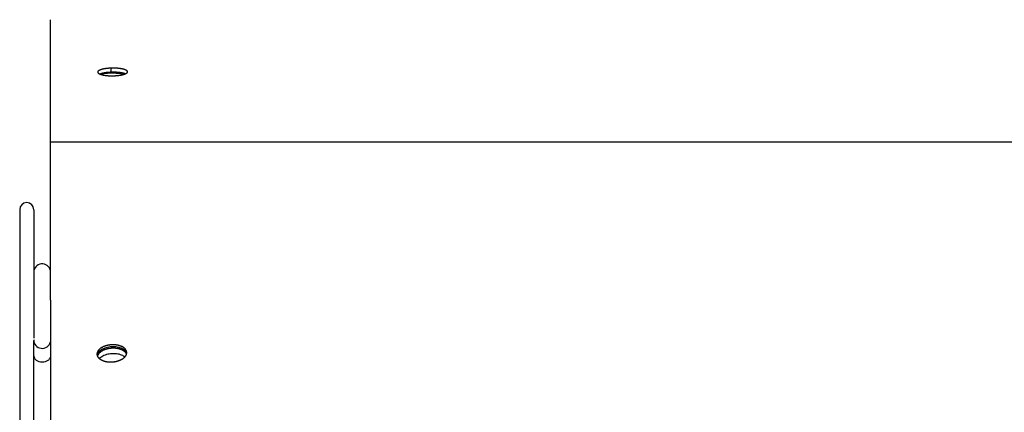
# Model space of a CAD drawing. Extents: x 8287 to 13041, y -2580 to 1257.
# Drawn here: x 9392 to 9567, y -1310 to -1240 of the extents above; entities that cross this region are included whole.
import ezdxf

# ---------------------------------------------------------------- set-up
doc = ezdxf.new("R2010")
doc.units = 0
doc.header["$LTSCALE"] = 5
doc.linetypes.add('AUSGEZOGEN', pattern=[0])
doc.layers.add('VLB', color=7, linetype='AUSGEZOGEN')

msp = doc.modelspace()

# ---------------------------------------------------------------- linework, layer by layer
at = {"layer": 'VLB'}
for p, q in [((9408.692238681393, -1249.78998996461), (9408.684916625592, -1249.06325503281)), ((10400.91298766939, -1262.233238594056), (9397.912987669393, -1262.233238594056)), ((9392.412987669393, -1274.28601047371), (9392.412987669393, -1560.20264467211)), ((9394.912987669393, -1274.28601047371), (9394.912987669393, -1297.03660259981)), ((9397.870168063593, -1290.27205795361), (9397.870168063593, -1353.64080151851)), ((9394.912987669393, -1537.06765172331), (9394.912987669393, -1297.44720819901))]:
    msp.add_line(p, q, dxfattribs=at)
for centre, radius, start, end in [((9393.662987669393, -1274.20264467211), 1.25, 0, 180), ((9396.412987669393, -1285.33763762091), 1.5, 12.93761626360079, 180), ((9396.412987669393, -1297.33763762091), 1.5, 180, 346.5388772201416)]:
    msp.add_arc(centre, radius, start, end, dxfattribs=at)
at = {"layer": 'VLB', "start_tangent": (0.000860915737875263, 0.9999996294119776)}
msp.add_spline([(9397.912341982494, -1241.20264411681), (9397.912487878393, -1241.03317820021), (9397.912668333192, -1240.82357035201), (9397.912808638692, -1240.66059810391), (9397.912908833792, -1240.54421626411), (9397.912967211993, -1240.47640701191), (9397.912987516993, -1240.45282160501)], degree=3, dxfattribs=at)
at = {"layer": 'VLB'}
for points, start_tangent, end_tangent in [([(9397.874676275493, -1285.01224173131), (9397.875705207192, -1283.81247220941), (9397.876823732593, -1282.50851673881), (9397.877939812992, -1281.20769796331), (9397.879077642392, -1279.88181549811), (9397.880256599194, -1278.50830098651), (9397.881435202393, -1277.13548348951), (9397.882584436193, -1275.79713575181), (9397.883669773393, -1274.53342301171), (9397.884715467693, -1273.31606680941), (9397.885724096694, -1272.14204128881), (9397.886692979893, -1271.01444246981), (9397.887635171193, -1269.91805786291), (9397.888576248493, -1268.82311270491), (9397.889547976993, -1267.69265017461), (9397.890552255592, -1266.52446937961), (9397.891539906093, -1265.37577113051), (9397.892504758493, -1264.25371553591), (9397.893448196693, -1263.15667595171), (9397.894370732492, -1262.08404176111), (9397.895272707592, -1261.03540518561), (9397.896154858592, -1260.00990206331), (9397.897015085393, -1259.00996560151), (9397.897867235393, -1258.01949266341), (9397.898732257792, -1257.01413135251), (9397.899588196893, -1256.01939592951), (9397.900424932293, -1255.04704031631), (9397.901243005193, -1254.09642620381), (9397.902041282192, -1253.16886108661), (9397.902818761793, -1252.26549986531), (9397.903574911592, -1251.38695637441), (9397.904309279393, -1250.53375275121), (9397.905018933092, -1249.70929148301), (9397.905696985392, -1248.92156964721), (9397.906352803293, -1248.15970065811), (9397.906993776993, -1247.41509562391), (9397.907616772993, -1246.69139082991), (9397.908219865692, -1245.99081828681), (9397.908801376992, -1245.31532372661), (9397.909355409793, -1244.67175595311), (9397.909873914294, -1244.06946460451), (9397.910341038893, -1243.52686108681), (9397.910729390293, -1243.07576278181), (9397.911065577093, -1242.68525989611), (9397.911389470093, -1242.30903893361), (9397.911708587093, -1241.93836690101), (9397.912006810893, -1241.59196386771), (9397.912267432694, -1241.28923763941), (9397.912332642392, -1241.21349314261)], (0.00085751663395843, 0.9999996323325436), (0.0008609157400786158, 0.9999996294119756)), ([(9397.912332642392, -1241.21349314261), (9397.912341982494, -1241.20264411681)], (0.0008609202122798708, 0.9999996294081255), (0.0008609152205656818, 0.9999996294124229)), ([(9408.684916625592, -1249.06325503281), (9408.575618294593, -1249.06740917411), (9408.466965756692, -1249.07267711721), (9408.359152819992, -1249.07904959991), (9408.252375404492, -1249.08651506031), (9408.146722573392, -1249.09506882441), (9408.042424954792, -1249.10469471141), (9407.939654783793, -1249.11537879971), (9407.838624179392, -1249.12710065321), (9407.739484658992, -1249.13984417851), (9407.642361548293, -1249.15359614251), (9407.547465323893, -1249.16832979711), (9407.454951082893, -1249.18402352611), (9407.365014632393, -1249.20064598671), (9407.277745082392, -1249.21818329181), (9407.193294187993, -1249.23660919241), (9407.111839334693, -1249.25588854181), (9407.033548340492, -1249.27598353661), (9406.958552825992, -1249.29686138841), (9406.886916944293, -1249.31850736701), (9406.818804671793, -1249.34087597281), (9406.754343879093, -1249.36392732011), (9406.693668940492, -1249.38761359491), (9406.636847020693, -1249.41190900431), (9406.583972846693, -1249.43677531581), (9406.535136271792, -1249.46217276071), (9406.490421310693, -1249.48806027401), (9406.449907899992, -1249.51439405091), (9406.413666826493, -1249.54113025491), (9406.381759729793, -1249.56822576471), (9406.354244921493, -1249.59563329381), (9406.331175994692, -1249.62329936911), (9406.312588136792, -1249.65118005971), (9406.298500880792, -1249.67925471811), (9406.288949687192, -1249.70747953041), (9406.283970233793, -1249.73574781231), (9406.283186003193, -1249.75439225831)], (-0.999461962883789, -0.03279915774046342), (0.01097600907388966, -0.9999397617980845)), ([(9411.582963012894, -1249.69612826961), (9411.581422139692, -1249.67485288771), (9411.575360206092, -1249.64683484921), (9411.564825098792, -1249.61920502901), (9411.549696192593, -1249.59162171541), (9411.530199703793, -1249.56449099171), (9411.506439220393, -1249.53783141651), (9411.478378441092, -1249.51154614681), (9411.446075468994, -1249.48567603131), (9411.409711690992, -1249.46033726221), (9411.369376789693, -1249.43555353561), (9411.325168076994, -1249.41135279581), (9411.277120897792, -1249.38773234041), (9411.225387147693, -1249.36474832481), (9411.170008250192, -1249.34240278991), (9411.111142180593, -1249.32074539561), (9411.048821563292, -1249.29977623031), (9410.983218594392, -1249.27954308001), (9410.914380019893, -1249.26005107541), (9410.842422812193, -1249.24132715151), (9410.767410276892, -1249.22338363101), (9410.689414704693, -1249.20623686161), (9410.608469145493, -1249.18989674961), (9410.524654132892, -1249.17438516841), (9410.438337472593, -1249.15977066261), (9410.349600351292, -1249.14606322821), (9410.258567217494, -1249.13328023531), (9410.164985100193, -1249.12139271311), (9410.069051608793, -1249.11043859711), (9409.970849020992, -1249.10043959151), (9409.870723929393, -1249.09144048871), (9409.768399836892, -1249.08342977051), (9409.664102821693, -1249.07644442321), (9409.558881584793, -1249.07055784061), (9409.452644863293, -1249.06575821121), (9409.345870590592, -1249.06206042921), (9409.237810482793, -1249.05944203751), (9409.128348693594, -1249.05792282761), (9409.018384299194, -1249.05753141911), (9408.907523110493, -1249.05828070671), (9408.796266390193, -1249.06018607691), (9408.684916625592, -1249.06325503281)], (-0.01097562739159322, 0.9999397659876124), (-0.9994633880645768, -0.03275570054932542)), ([(9411.174255116393, -1250.06726454121), (9411.187261923393, -1250.06169727301), (9411.243716074592, -1250.03615374331), (9411.296105886893, -1250.01009262621), (9411.344338197392, -1249.98356169041), (9411.388326830292, -1249.95660958601), (9411.427992493393, -1249.92928606601), (9411.463265863193, -1249.90163978451), (9411.494085049493, -1249.87371946431), (9411.520390509293, -1249.84557962811), (9411.542131670492, -1249.81727767861), (9411.559281319493, -1249.78885046491), (9411.571816740992, -1249.76031980041), (9411.579693526093, -1249.73176464191), (9411.582895336693, -1249.70322354661), (9411.582963012894, -1249.69612826961)], (0.9207210117106747, 0.3902214994006247), (-0.01097562737833104, 0.999939765987758)), ([(9406.283186003193, -1249.75439225831), (9406.283559537593, -1249.76407100431), (9406.287677739092, -1249.79215283161), (9406.296212521092, -1249.81994091651), (9406.309162483993, -1249.84760701571), (9406.326502294292, -1249.87510036961), (9406.348047714893, -1249.90220055491), (9406.373697208892, -1249.92888481191), (9406.403641206993, -1249.95536594221), (9406.437533029293, -1249.98134896721), (9406.475409767892, -1250.00690066281), (9406.516999671992, -1250.03187246951), (9406.562412639592, -1250.05635772361), (9406.611404141893, -1250.08024139691), (9406.663997933692, -1250.10355204041), (9406.694642228893, -1250.11620313811)], (0.01097600915847712, -0.9999397617971559), (0.9276038030177577, -0.3735655024583952)), ([(9408.692238681393, -1249.78998996461), (9408.582944790393, -1249.79412998261), (9408.474297635494, -1249.79938080161), (9408.366491015493, -1249.80573318911), (9408.259720839493, -1249.81317561911), (9408.154076166193, -1249.82170343251), (9408.049787608194, -1249.83130049811), (9407.947027387692, -1249.84195293631), (9407.846007604792, -1249.85364037231), (9407.746879761993, -1249.86634676021), (9407.649769173093, -1249.88005890651), (9407.554886290192, -1249.89475014151), (9407.462386191093, -1249.91039891221), (9407.372464654292, -1249.92697396661), (9407.285210777593, -1249.94446145821), (9407.200776292493, -1249.96283521411), (9407.119338552993, -1249.98206018861), (9407.041065343492, -1250.00209868611), (9406.966088255693, -1250.02291801161), (9406.894471429392, -1250.04450347781), (9406.826378800693, -1250.06680971411), (9406.761938205093, -1250.08979694731), (9406.701283974993, -1250.11341749811), (9406.694633526293, -1250.11614072051)], (-0.9994656801099165, -0.03268568926031783), (-0.9247299224798806, -0.3806239226196302)), ([(9406.694642228893, -1250.11620313811), (9406.719995841593, -1250.12621422581), (9406.779375281993, -1250.14823061481), (9406.841993493294, -1250.16955615911), (9406.907756040693, -1250.19016651241), (9406.976580738192, -1250.21004102481), (9407.048363815093, -1250.22915279781), (9407.123075844393, -1250.24749365571), (9407.200605043192, -1250.26503305171), (9407.280979465293, -1250.28177035421), (9407.364068930392, -1250.29766843581), (9407.449501912892, -1250.31265300071), (9407.537160773192, -1250.32670563521), (9407.627109344692, -1250.33983387921), (9407.719593622893, -1250.35205906381), (9407.814277050893, -1250.36331926911), (9407.911280834292, -1250.37361128991), (9408.010089015193, -1250.38286553091), (9408.111171406494, -1250.39110734821), (9408.214221658092, -1250.39828541191), (9408.317904118992, -1250.40430433881), (9408.422630025292, -1250.40919603421), (9408.528011758293, -1250.41294411071), (9408.634845602393, -1250.41556636221), (9408.743159255093, -1250.41703410141), (9408.851977608592, -1250.41731472211), (9408.961568542392, -1250.41639557681), (9409.071533480892, -1250.41426303641), (9409.181469462292, -1250.41091503861)], (0.9276038030064464, -0.3735655024864821), (0.9993531012188337, 0.03596357997056904)), ([(9406.947231165592, -1250.16274784881), (9406.883190376393, -1250.18181735761)], (-0.9610838754974385, -0.276256736132939), (-0.9556620767131871, -0.294465609421947)), ([(9408.251953374893, -1249.97253449741), (9407.324747296992, -1250.07526389861), (9406.947231165592, -1250.16274784881)], (-0.9986246848951078, -0.05242841517866583), (-0.9610838755457368, -0.2762567359649118)), ([(9408.696460747993, -1249.95982777961), (9408.251953374893, -1249.97253449741)], (-0.9999839477975644, -0.005666052170438819), (-0.9986246848969544, -0.05242841514349499)), ([(9411.174238750293, -1250.06718365241), (9411.118662483292, -1250.04684971391), (9411.056324614492, -1250.02593536211), (9410.990705043592, -1250.00575497111), (9410.921850520594, -1249.98631365821), (9410.849878039493, -1249.96763828771), (9410.774850916092, -1249.94974115001), (9410.696841454293, -1249.93263854961), (9410.615882712093, -1249.91634036571), (9410.532055241092, -1249.90086841381), (9410.445726902193, -1249.88629106201), (9410.356978890093, -1249.87261828031), (9410.265935666892, -1249.85986739391), (9410.172344239592, -1249.84800950211), (9410.076402247993, -1249.83708244191), (9409.978191987993, -1249.82710785981), (9409.878060087593, -1249.81813043501), (9409.775730042293, -1249.81013867181), (9409.671427960093, -1249.80316946101), (9409.566202595892, -1249.79729602441), (9409.459962678093, -1249.79250657871), (9409.353186148892, -1249.78881598881), (9409.245124711793, -1249.78620183751), (9409.135662538793, -1249.78468385871), (9409.025698723093, -1249.78429061691), (9408.914839090492, -1249.78503496051), (9408.803584912694, -1249.78693224641), (9408.692238681393, -1249.78998996461)], (-0.9341779591007477, 0.356807428076213), (-0.9994670966309158, -0.03264234599669041)), ([(9408.774338588493, -1249.95968299681), (9408.696460747993, -1249.95982777961)], (-0.9999981638252886, 0.001916336622623348), (-0.9999839477994011, -0.005666051846283129)), ([(9409.283561110993, -1249.97242495871), (9408.774338588493, -1249.95968299681)], (-0.9989094554527951, 0.04668939715824903), (-0.9999981638242894, 0.001916337144083963)), ([(9409.181469462292, -1250.41091503861), (9409.292080739493, -1250.40630890091), (9409.401995618193, -1250.40048516451), (9409.511018177493, -1250.39345766871), (9409.618954255493, -1250.38524272021), (9409.725717928792, -1250.37584909541), (9409.831078023793, -1250.36529847791), (9409.934871500993, -1250.35360905961), (9410.036884035093, -1250.34080717141), (9410.136967725493, -1250.32691369421), (9410.234969646393, -1250.31195115891), (9410.330675099392, -1250.29595407881), (9410.423914080193, -1250.27895359691), (9410.514495251593, -1250.26098810401), (9410.602328989493, -1250.24207790661), (9410.687247009593, -1250.22226028141), (9410.769072109393, -1250.20157860451), (9410.847625193692, -1250.18008201201), (9410.922793977494, -1250.15780553101), (9410.994488677094, -1250.13477775111), (9411.062550587592, -1250.11105108151), (9411.126848246393, -1250.08667443681), (9411.174255116393, -1250.06726454121)], (0.9993517591437283, 0.03600085410564215), (0.9207210117371243, 0.3902214993382175)), ([(9409.789255332893, -1250.00869035561), (9409.283561110993, -1249.97242495871)], (-0.994868398595687, 0.1011774158379891), (-0.9989094554538167, 0.04668939713638877)), ([(9410.796591027793, -1250.19812210241), (9410.262517579093, -1250.07495195871), (9409.789255332893, -1250.00869035561)], (-0.9665216054177713, 0.2565852417046894), (-0.9948683986054482, 0.1011774157420079)), ([(9397.870168063593, -1290.27205795361), (9397.871273733892, -1288.98157350041), (9397.872375021692, -1287.69651693261), (9397.873480326192, -1286.40708156921), (9397.874107700392, -1285.67532920251)], (0.0008566811241208857, 0.9999996330486586), (0.0008574149500548362, 0.9999996324197342)), ([(9397.874107700392, -1285.67532920251), (9397.874592125492, -1285.11037477261), (9397.874676275493, -1285.01224173131)], (0.0008574149197854894, 0.9999996324197601), (0.0008575165655175162, 0.9999996323326024)), ([(9409.010256522493, -1298.20162214361), (9408.899644902593, -1298.20295984691), (9408.788850137693, -1298.20697060981), (9408.678066599392, -1298.21364739611), (9408.567488639692, -1298.22297849241), (9408.457310249993, -1298.23494752901), (9408.347724720592, -1298.24953350791), (9408.238924301693, -1298.26671084051), (9408.131099866192, -1298.28644939181), (9408.024440574893, -1298.30871453381), (9407.919133544292, -1298.33346720581), (9407.815363518792, -1298.36066398321), (9407.713312546293, -1298.39025715361), (9407.613159658893, -1298.42219480051), (9407.515080558693, -1298.45642089451), (9407.419247309794, -1298.49287539141), (9407.325828036293, -1298.53149433751), (9407.234986627393, -1298.57220998221), (9407.146882449793, -1298.61495089631), (9407.061670067993, -1298.65964209781), (9406.979498973693, -1298.70620518311), (9406.900513322793, -1298.75455846481), (9406.824851682992, -1298.80461711471), (9406.752646790392, -1298.85629331301), (9406.684025317192, -1298.90949640201), (9406.619107648492, -1298.96413304551), (9406.558007672093, -1299.02010739231), (9406.500832577993, -1299.07732124421), (9406.447682670892, -1299.13567422881), (9406.398651193793, -1299.19506397511), (9406.353824164393, -1299.25538629331), (9406.313280224593, -1299.31653535751), (9406.277090502294, -1299.37840389161), (9406.245318486592, -1299.44088335711), (9406.218019916392, -1299.50386414371), (9406.195242682592, -1299.56723576181), (9406.177026744193, -1299.63088703611), (9406.163404058192, -1299.69470630051), (9406.154398523493, -1299.75858159441), (9406.150025938692, -1299.82240085881), (9406.150293974793, -1299.88605213301), (9406.151683654592, -1299.91119384191)], (-1, 0), (0.06964572192541606, -0.9975717886034506)), ([(9411.379144662393, -1299.57837088001), (9410.989242291093, -1299.11558129561), (9410.243356948593, -1298.73748934951), (9409.281001342193, -1298.56385360441), (9408.248685389093, -1298.62110852861), (9407.303569835292, -1298.90053757881)], (-0.4193199079220708, 0.9078385400610762), (-0.9135878979625011, -0.4066413071694255)), ([(9411.438815341393, -1299.54209405291), (9411.435296834192, -1299.50386414371), (9411.425757107092, -1299.44088335711), (9411.411602575892, -1299.37840389161), (9411.392858072293, -1299.31653535751), (9411.369556480593, -1299.25538629331), (9411.341738679694, -1299.19506397511), (9411.309453471493, -1299.13567422881), (9411.272757495093, -1299.07732124421), (9411.231715127893, -1299.02010739231), (9411.186398371992, -1298.96413304551), (9411.136886728493, -1298.90949640201), (9411.083267057593, -1298.85629331301), (9411.025633426492, -1298.80461711471), (9410.964086943994, -1298.75455846481), (9410.898735583693, -1298.70620518311), (9410.829693993994, -1298.65964209781), (9410.757083297292, -1298.61495089631), (9410.681030877593, -1298.57220998221), (9410.601670156493, -1298.53149433751), (9410.519140359693, -1298.49287539141), (9410.433586272593, -1298.45642089451), (9410.345157986092, -1298.42219480051), (9410.254010633393, -1298.39025715361), (9410.160304117993, -1298.36066398321), (9410.064202832893, -1298.33346720581), (9409.965875372493, -1298.30871453381), (9409.865494236592, -1298.28644939181), (9409.763235527693, -1298.26671084051), (9409.659278642393, -1298.24953350791), (9409.553805956293, -1298.23494752901), (9409.447002504492, -1298.22297849241), (9409.339055656394, -1298.21364739611), (9409.230154787592, -1298.20697060981), (9409.120490947093, -1298.20295984691), (9409.010256522493, -1298.20162214361)], (-0.06964572193650859, 0.9975717886026763), (-1, 0)), ([(9394.912987669393, -1300.17647238571), (9395.027168370592, -1300.58236946081), (9395.352327497592, -1300.92647238571), (9395.838962520793, -1301.15639460931), (9396.412987669393, -1301.23713255751)], (0, -1), (1, 0)), ([(9397.473647841092, -1300.92647238571), (9397.798806968092, -1300.58236946081), (9397.873166328493, -1300.41701214701)], (0.8165675516491641, 0.5772498883444586), (0.3126071512005335, 0.9498825027435167)), ([(9406.151683654592, -1299.91119384191), (9406.155202161794, -1299.94942375121), (9406.164741888793, -1300.01240453781), (9406.178896420093, -1300.07488400331), (9406.197640923692, -1300.13675253731), (9406.220942515392, -1300.19790160161), (9406.227858369793, -1300.21393127521)], (0.06964572183749475, -0.9975717886095888), (0.4043348573573394, -0.9146110228538797)), ([(9406.199922703292, -1299.99085839911), (9406.181804315293, -1300.12155948431)], (-0.2053660707986666, -0.9786852287455436), (-0.06955457167724971, -0.9975781480960749)), ([(9406.215300328393, -1299.92840831271), (9406.199922703292, -1299.99085839911)], (-0.2729156676431777, -0.9620379609739309), (-0.2053660710028014, -0.9786852287027082)), ([(9406.708007378193, -1299.25628261221), (9406.589539956192, -1299.35960021521), (9406.215300328393, -1299.92840831271)], (-0.7778141578061449, -0.6284943404011826), (-0.2729156682200947, -0.9620379608102683)), ([(9406.227858369793, -1300.21393127521), (9406.248760316292, -1300.25822391981), (9406.281045524493, -1300.31761366611), (9406.317741500892, -1300.37596665071), (9406.358783868092, -1300.43318050261), (9406.404100623993, -1300.48915484931), (9406.453612267493, -1300.54379149281), (9406.507231938393, -1300.59699458191), (9406.564865569493, -1300.64867078011), (9406.626412051992, -1300.69872943011), (9406.691763412293, -1300.74708271171), (9406.760805001994, -1300.79364579701), (9406.833415698693, -1300.83833699851), (9406.909468118392, -1300.88107791271), (9406.988828839492, -1300.92179355731), (9407.071358636293, -1300.96041250351), (9407.156912723392, -1300.99686700041), (9407.245341009893, -1301.03109309441), (9407.336488362593, -1301.06303074131), (9407.430194877992, -1301.09262391171), (9407.526296162992, -1301.11982068911), (9407.624623623393, -1301.14457336111), (9407.725004759393, -1301.16683850301), (9407.827263468293, -1301.18657705441), (9407.931220353592, -1301.20375438691), (9408.036693039692, -1301.21834036591), (9408.143496491493, -1301.23030940241), (9408.251443339592, -1301.23964049881), (9408.360344208393, -1301.24631728511), (9408.470008048893, -1301.25032804801), (9408.580242473492, -1301.25166575121)], (0.404334857462705, -0.9146110228072993), (1, 0)), ([(9406.661927254292, -1299.57749497441), (9406.600827277893, -1299.63346932121), (9406.543652183793, -1299.69068317311), (9406.490502276692, -1299.74903615771), (9406.441470799593, -1299.80842590401), (9406.396643770193, -1299.86874822221), (9406.356099830393, -1299.92989728641), (9406.319910108192, -1299.99176582051), (9406.288138092394, -1300.05424528601), (9406.260839522192, -1300.11722607261), (9406.238062288392, -1300.18059769071), (9406.227961810993, -1300.21386821911)], (-0.7515544574292444, -0.6596710525089258), (-0.2736387806423304, -0.9618325310201246)), ([(9406.905212637892, -1299.39265294071), (9406.867671288794, -1299.41797904361), (9406.795466396292, -1299.46965524191), (9406.726844922992, -1299.52285833091), (9406.661927254292, -1299.57749497441)], (-0.8340260171809238, -0.551725115130103), (-0.7515544574322578, -0.6596710525054928)), ([(9407.382073769593, -1300.12758171611), (9406.668043890593, -1300.58664435251)], (-0.91358789796575, -0.4066413071621259), (-0.7278066306590447, -0.6857824059924028)), ([(9407.303569835292, -1298.90053757881), (9406.708007378193, -1299.25628261221)], (-0.9135878979442735, -0.4066413072103764), (-0.7778141577883839, -0.6284943404231633)), ([(9409.053076128293, -1298.81498407251), (9408.942464508393, -1298.81632177581), (9408.831669743493, -1298.82033253871), (9408.720886205192, -1298.82700932501), (9408.610308245592, -1298.83634042141), (9408.500129855793, -1298.84830945791), (9408.390544326392, -1298.86289543681), (9408.281743907493, -1298.88007276941), (9408.173919471992, -1298.89981132071), (9408.067260180693, -1298.92207646271), (9407.961953150092, -1298.94682913471), (9407.858183124592, -1298.97402591211), (9407.756132152093, -1299.00361908251), (9407.655979264693, -1299.03555672941), (9407.557900164493, -1299.06978282341), (9407.462066915592, -1299.10623732031), (9407.368647642093, -1299.14485626641), (9407.277806233193, -1299.18557191111), (9407.189702055593, -1299.22831282521), (9407.104489673893, -1299.27300402671), (9407.022318579493, -1299.31956711211), (9406.943332928593, -1299.36792039371), (9406.905212637892, -1299.39265294071)], (-1, 0), (-0.8340260171280686, -0.5517251152100027)), ([(9410.321860882992, -1299.96453348681), (9409.359505276592, -1299.79089774181), (9408.327189323492, -1299.84815266591), (9407.382073769593, -1300.12758171611)], (-0.9521385803353681, 0.3056666874831963), (-0.9135878979739146, -0.4066413071437828)), ([(9408.580242473492, -1301.25166575121), (9408.690854093393, -1301.25032804801), (9408.801648858293, -1301.24631728511), (9408.912432396593, -1301.23964049881), (9409.023010356193, -1301.23030940241), (9409.133188745893, -1301.21834036591), (9409.242774275393, -1301.20375438691), (9409.351574694292, -1301.18657705441), (9409.459399129793, -1301.16683850301), (9409.566058421093, -1301.14457336111), (9409.671365451693, -1301.11982068911), (9409.775135477194, -1301.09262391171), (9409.877186449692, -1301.06303074131), (9409.977339337092, -1301.03109309441), (9410.075418437293, -1300.99686700041), (9410.171251686194, -1300.96041250351), (9410.264670959592, -1300.92179355731), (9410.355512368593, -1300.88107791271), (9410.443616546192, -1300.83833699851), (9410.528828927892, -1300.79364579701), (9410.611000022293, -1300.74708271171), (9410.689985673192, -1300.69872943011), (9410.765647312994, -1300.64867078011), (9410.837852205492, -1300.59699458191), (9410.906473678793, -1300.54379149281), (9410.971391347493, -1300.48915484931), (9411.032491323893, -1300.43318050261), (9411.089666417893, -1300.37596665071), (9411.142816324993, -1300.31761366611), (9411.191847802193, -1300.25822391981), (9411.236674831593, -1300.19790160161), (9411.277218771393, -1300.13675253731), (9411.313408493592, -1300.07488400331), (9411.345180509292, -1300.01240453781), (9411.372479079593, -1299.94942375121), (9411.395256313393, -1299.88605213301), (9411.405356790792, -1299.85278160471)], (1, 0), (0.273638780701208, 0.9618325310033741)), ([(9411.405460231992, -1299.85271854861), (9411.384558285492, -1299.80842590401), (9411.352273077293, -1299.74903615771), (9411.315577100893, -1299.69068317311), (9411.274534733693, -1299.63346932121), (9411.229217977792, -1299.57749497441), (9411.179706334293, -1299.52285833091), (9411.126086663393, -1299.46965524191), (9411.068453032292, -1299.41797904361), (9411.006906549792, -1299.36792039371), (9410.941555189493, -1299.31956711211), (9410.872513599792, -1299.27300402671), (9410.799902903093, -1299.22831282521), (9410.723850483393, -1299.18557191111), (9410.644489762293, -1299.14485626641), (9410.561959965493, -1299.10623732031), (9410.476405878393, -1299.06978282341), (9410.387977591892, -1299.03555672941), (9410.296830239193, -1299.00361908251), (9410.203123723793, -1298.97402591211), (9410.107022438693, -1298.94682913471), (9410.008694978393, -1298.92207646271), (9409.908313842392, -1298.89981132071), (9409.806055133493, -1298.88007276941), (9409.702098248192, -1298.86289543681), (9409.596625562093, -1298.84830945791), (9409.489822110292, -1298.83634042141), (9409.381875262192, -1298.82700932501), (9409.272974393392, -1298.82033253871), (9409.163310552893, -1298.81632177581), (9409.053076128293, -1298.81498407251)], (-0.404334857462705, 0.9146110228072993), (-1, 0)), ([(9410.729830451794, -1300.12990188581), (9410.321860882992, -1299.96453348681)], (-0.8919395065357179, 0.4521547485992159), (-0.952138580344537, 0.3056666874546354)), ([(9410.980559131292, -1300.27861767071), (9410.729830451794, -1300.12990188581)], (-0.8222397887252169, 0.5691412213476642), (-0.8919395064425041, 0.4521547487830935)), ([(9411.097965686593, -1300.36666002101), (9411.067746225493, -1300.34262543291), (9410.980559131292, -1300.27861767071)], (-0.7760548152616162, 0.6306654610086546), (-0.8222397887148942, 0.5691412213625772)), ([(9411.405103087693, -1299.64056837131), (9411.379144662393, -1299.57837088001)], (-0.3498073954120114, 0.9368216405031775), (-0.4193199079445679, 0.9078385400506849)), ([(9411.437224900692, -1299.74609447491), (9411.405103087693, -1299.64056837131)], (-0.2327733783831983, 0.9725310042955301), (-0.3498073953178306, 0.9368216405383445)), ([(9411.405356790792, -1299.85278160471), (9411.413472251792, -1299.82240085881), (9411.427094937693, -1299.75858159441), (9411.436100472492, -1299.69470630051), (9411.440473057293, -1299.63088703611), (9411.440205021092, -1299.56723576181), (9411.438815341393, -1299.54209405291)], (0.2736387808549593, 0.9618325309596321), (-0.06964572200799751, 0.9975717885976852)), ([(9396.412987669393, -1301.23713255751), (9396.987012817892, -1301.15639460931), (9397.473647841092, -1300.92647238571)], (1, 0), (0.8165675516833502, 0.5772498882960995)), ([(9406.668043890593, -1300.58664435251), (9406.587721595093, -1300.66697307691)], (-0.7278066306943898, -0.685782405954892), (-0.6847056969327197, -0.7288196680852397))]:
    msp.add_spline(points, degree=3, dxfattribs=dict(at, start_tangent=start_tangent, end_tangent=end_tangent))

doc.saveas('drawing.dxf')
